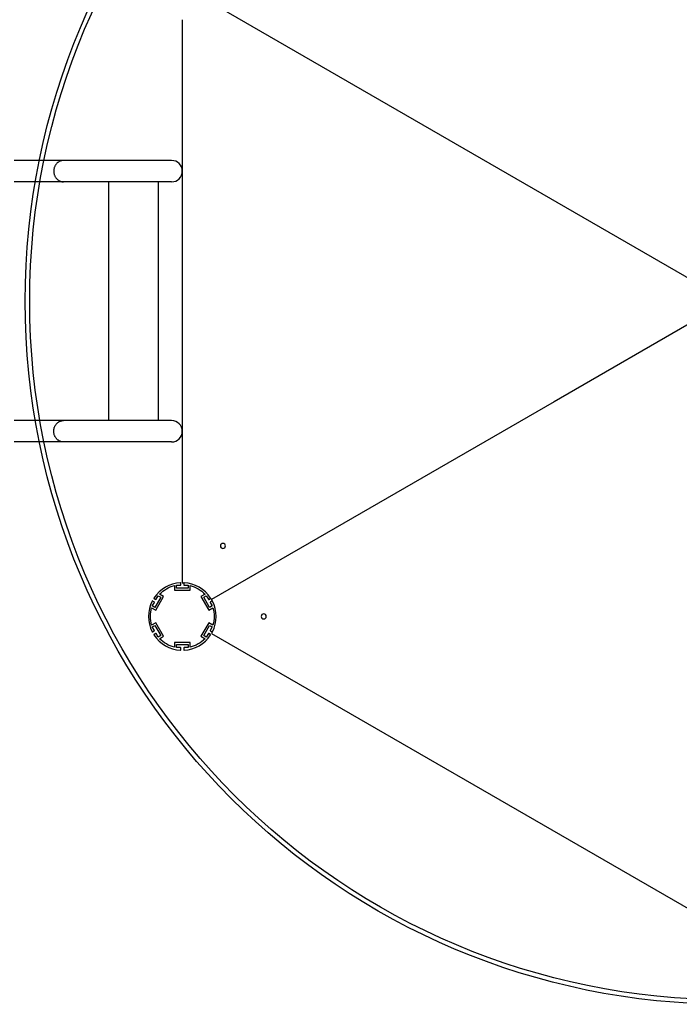
# Model space of a CAD drawing. Units: millimetres. Extents: x -14958 to 14192, y -8462 to 10953.
# Drawn here: x -6550 to -5378, y -1336 to 413 of the extents above; entities that cross this region are included whole.
import ezdxf

# ---------------------------------------------------------------- set-up
doc = ezdxf.new("R2010")
doc.units = ezdxf.units.MM
doc.layers.add('DEFAULT', color=7, linetype='Continuous')

msp = doc.modelspace()

# ---------------------------------------------------------------- linework, layer by layer
at = {"layer": 'DEFAULT', "color": 0}
for p, q in [((-6261.3, 472.9), (-5291.4, -87.1)), ((-6261.3, 412.9), (-6261.3, -587.1)), ((-6472.2, 162.9), (-6559.9, 162.9)), ((-6261.3, 143.9), (-6261.3, -318.1)), ((-6472.2, 124.9), (-6559.9, 124.9)), ((-6392.1, 124.9), (-6392.1, -299.1)), ((-6303.9, 124.9), (-6303.9, -299.1)), ((-4982.2, 91.4), (-5600.5, -265.6)), ((-5600.5, -265.6), (-6209.4, -617.1)), ((-6472.2, -299.1), (-6559.9, -299.1)), ((-6472.2, -337.1), (-6559.9, -337.1)), ((-6275.3, -592.3), (-6275.3, -600.6)), ((-6271.8, -591.6), (-6264.5, -591.6)), ((-6271.8, -597.1), (-6271.8, -591.6)), ((-6264, -591.1), (-6264, -587.6)), ((-6258.6, -587.6), (-6258.6, -591.1)), ((-6258.1, -591.6), (-6250.8, -591.6)), ((-6250.8, -591.6), (-6250.8, -597.1)), ((-6247.3, -600.6), (-6247.3, -592.3)), ((-6308.5, -636), (-6294.5, -611.7)), ((-6307.7, -616.6), (-6304.1, -610.2)), ((-6304.1, -610.2), (-6299.3, -613)), ((-6294.5, -611.7), (-6301.7, -607.6)), ((-6275.3, -600.6), (-6247.3, -600.6)), ((-6250.8, -597.1), (-6271.8, -597.1)), ((-6220.9, -607.6), (-6228.1, -611.7)), ((-6228.1, -611.7), (-6214.1, -636)), ((-6223.3, -613), (-6218.6, -610.2)), ((-6218.6, -610.2), (-6214.9, -616.6)), ((-6314.6, -628.4), (-6310.9, -622.1)), ((-6309.8, -631.2), (-6314.6, -628.4)), ((-6311.1, -621.4), (-6314.1, -619.7)), ((-6311.4, -615), (-6308.4, -616.8)), ((-6299.3, -613), (-6309.8, -631.2)), ((-6212.8, -631.2), (-6223.3, -613)), ((-6214.2, -616.8), (-6211.2, -615)), ((-6208.1, -628.4), (-6212.8, -631.2)), ((-6211.7, -622.1), (-6208.1, -628.4)), ((-6208.5, -619.7), (-6211.5, -621.4)), ((-6315.7, -631.8), (-6308.5, -636)), ((-6214.1, -636), (-6206.9, -631.8)), ((-6308.5, -658.2), (-6315.7, -662.3)), ((-6314.6, -665.7), (-6309.8, -662.9)), ((-6309.8, -662.9), (-6299.3, -681.1)), ((-6294.5, -682.4), (-6308.5, -658.2)), ((-6214.1, -658.2), (-6228.1, -682.4)), ((-6223.3, -681.1), (-6212.8, -662.9)), ((-6206.9, -662.3), (-6214.1, -658.2)), ((-6212.8, -662.9), (-6208.1, -665.7)), ((-6310.9, -672), (-6314.6, -665.7)), ((-6314.1, -674.4), (-6311.1, -672.7)), ((-6308.4, -677.4), (-6311.4, -679.1)), ((-6304.1, -683.9), (-6307.7, -677.6)), ((-6299.3, -681.1), (-6304.1, -683.9)), ((-6218.6, -683.9), (-6223.3, -681.1)), ((-6214.9, -677.6), (-6218.6, -683.9)), ((-6211.2, -679.1), (-6214.2, -677.4)), ((-6208.1, -665.7), (-6211.7, -672)), ((-6211.5, -672.7), (-6208.5, -674.4)), ((-6209.4, -677.1), (-5343.3, -1177.1)), ((-6301.7, -686.6), (-6294.5, -682.4)), ((-6275.3, -693.5), (-6275.3, -701.8)), ((-6247.3, -693.5), (-6275.3, -693.5)), ((-6271.8, -697), (-6250.8, -697)), ((-6271.8, -702.5), (-6271.8, -697)), ((-6250.8, -697), (-6250.8, -702.5)), ((-6247.3, -701.8), (-6247.3, -693.5)), ((-6228.1, -682.4), (-6220.9, -686.6)), ((-6264.5, -702.5), (-6271.8, -702.5)), ((-6264, -706.5), (-6264, -703)), ((-6258.6, -703), (-6258.6, -706.5)), ((-6250.8, -702.5), (-6258.1, -702.5))]:
    msp.add_line(p, q, dxfattribs=at)
for radius in [1249, 1241]:
    msp.add_circle((-5291.4, -87.1), radius, dxfattribs=at)
at = {"layer": 'DEFAULT', "color": 0, "extrusion": (0, 0, -1)}
for centre in [(6189, -521.9), (6116.7, -647.1)]:
    msp.add_circle(centre, 4.5, dxfattribs=at)
at = {"layer": 'DEFAULT', "color": 0}
for centre, radius, start, end in [((-6280.3, 143.9), 19, 270, 90), ((-6280.3, -318.1), 19, 270, 90), ((-6261.3, -647.1), 60, 93.0829, 146.9171), ((-6264.5, -587.6), 0.5, 0, 93.0831), ((-6264.5, -591.1), 0.5, 270, 0), ((-6258.1, -587.6), 0.5, 86.9164, 180), ((-6258.1, -591.1), 0.5, 180, 270), ((-6261.3, -647.1), 60, 33.0829, 86.9171), ((-6261.3, -647.1), 60, 153.0829, 206.9171), ((-6314.4, -620.1), 0.5, 60, 153.0829), ((-6311.2, -614.6), 0.5, 146.9171, 240), ((-6311.2, -614.6), 0.5, 237, 240), ((-6311.4, -621.9), 0.5, 330, 60), ((-6311.4, -621.9), 0.5, 57, 60), ((-6308.2, -616.3), 0.5, 240, 330), ((-6214.5, -616.3), 0.5, 210, 300), ((-6211.3, -621.9), 0.5, 120, 210), ((-6211.5, -614.6), 0.5, 300, 33.0831), ((-6208.3, -620.1), 0.5, 26.9191, 120), ((-6261.3, -647.1), 60, 333.0829, 26.9171), ((-6314.4, -674), 0.5, 206.9169, 300), ((-6311.2, -679.5), 0.5, 120, 213.0827), ((-6261.3, -647.1), 60, 213.0829, 266.9171), ((-6311.4, -672.3), 0.5, 300, 30), ((-6308.2, -677.8), 0.5, 30, 120), ((-6261.3, -647.1), 60, 273.0829, 326.9171), ((-6214.5, -677.8), 0.5, 60, 150), ((-6211.3, -672.3), 0.5, 150, 240), ((-6211.5, -679.5), 0.5, 326.9175, 60), ((-6208.3, -674), 0.5, 240, 327), ((-6208.3, -674), 0.5, 327, 333.0833), ((-6264.5, -706.5), 0.5, 266.9175, 360), ((-6264.5, -703), 0.5, 0, 90), ((-6258.1, -703), 0.5, 90, 180), ((-6258.1, -706.5), 0.5, 180, 273.0833)]:
    msp.add_arc(centre, radius, start, end, dxfattribs=at)
at = {"layer": 'DEFAULT', "color": 0, "extrusion": (0, 0, -1)}
for radius, start, end in [(56.5, 44.3466, 75.6534), (60, 90, 93.0823), (56.5, 104.3466, 135.6534), (60, 146.9199, 150), (60, 150, 153.0829), (56.5, 344.3466, 15.6534), (56.5, 164.3466, 195.6534), (60, 206.9726, 210), (56.5, 284.3466, 315.6534), (56.5, 224.3466, 255.6534)]:
    msp.add_arc((6261.3, -647.1), radius, start, end, dxfattribs=at)
at = {"layer": 'DEFAULT', "color": 0}
for points in [[(-6472.2, 162.9), (-6489.7, 162.9), (-6489.7, 143.9), (-6489.7, 124.9), (-6472.2, 124.9)], [(-6472.2, -337.1), (-6489.7, -337.1), (-6489.7, -318.1), (-6489.7, -299.1), (-6472.2, -299.1)]]:
    msp.add_rational_spline(points, [1, 0.707106781187, 1, 0.707106781187, 1], degree=2, knots=[29.84513, 29.84513, 29.84513, 59.69026, 59.69026, 89.535391, 89.535391, 89.535391], dxfattribs=at)
for points in [[(-6280.3, 162.9), (-6280.3, 162.9), (-6280.8, 162.9), (-6281.6, 162.9), (-6282.6, 162.9), (-6283.9, 162.9), (-6285.8, 162.9), (-6287.7, 162.9), (-6290.1, 162.9), (-6292.9, 162.9), (-6295.8, 162.9), (-6299.1, 162.9), (-6302.8, 162.9), (-6306.6, 162.9), (-6310.7, 162.9), (-6315.2, 162.9), (-6319.6, 162.9), (-6324.4, 162.9), (-6329.4, 162.9), (-6334.3, 162.9), (-6339.4, 162.9), (-6344.7, 162.9), (-6349.7, 162.9), (-6354.9, 162.9), (-6360.2, 162.9), (-6365.5, 162.9), (-6370.9, 162.9), (-6376.3, 162.9), (-6382, 162.9), (-6387.6, 162.9), (-6393.2, 162.9), (-6399, 162.9), (-6404.7, 162.9), (-6410.3, 162.9), (-6415.9, 162.9), (-6421.4, 162.9), (-6426.7, 162.9), (-6431.9, 162.9), (-6436.9, 162.9), (-6441.6, 162.9), (-6446.2, 162.9), (-6450.5, 162.9), (-6454.4, 162.9), (-6458.2, 162.9), (-6461.6, 162.9), (-6464.7, 162.9), (-6467.6, 162.9), (-6470.1, 162.9), (-6472.2, 162.9)], [(-6280.3, 124.9), (-6280.3, 124.9), (-6280.8, 124.9), (-6281.6, 124.9), (-6282.6, 124.9), (-6283.9, 124.9), (-6285.8, 124.9), (-6287.7, 124.9), (-6290.1, 124.9), (-6292.9, 124.9), (-6295.8, 124.9), (-6299.1, 124.9), (-6302.8, 124.9), (-6306.6, 124.9), (-6310.7, 124.9), (-6315.2, 124.9), (-6319.6, 124.9), (-6324.4, 124.9), (-6329.4, 124.9), (-6334.3, 124.9), (-6339.4, 124.9), (-6344.7, 124.9), (-6349.7, 124.9), (-6354.9, 124.9), (-6360.2, 124.9), (-6365.5, 124.9), (-6370.9, 124.9), (-6376.3, 124.9), (-6382, 124.9), (-6387.6, 124.9), (-6393.2, 124.9), (-6399, 124.9), (-6404.7, 124.9), (-6410.3, 124.9), (-6415.9, 124.9), (-6421.4, 124.9), (-6426.7, 124.9), (-6431.9, 124.9), (-6436.9, 124.9), (-6441.6, 124.9), (-6446.2, 124.9), (-6450.5, 124.9), (-6454.4, 124.9), (-6458.2, 124.9), (-6461.6, 124.9), (-6464.7, 124.9), (-6467.6, 124.9), (-6470.1, 124.9), (-6472.2, 124.9)], [(-6280.3, -299.1), (-6280.3, -299.1), (-6280.8, -299.1), (-6281.6, -299.1), (-6282.6, -299.1), (-6283.9, -299.1), (-6285.8, -299.1), (-6287.7, -299.1), (-6290.1, -299.1), (-6292.9, -299.1), (-6295.8, -299.1), (-6299.1, -299.1), (-6302.8, -299.1), (-6306.6, -299.1), (-6310.7, -299.1), (-6315.2, -299.1), (-6319.6, -299.1), (-6324.4, -299.1), (-6329.4, -299.1), (-6334.3, -299.1), (-6339.4, -299.1), (-6344.7, -299.1), (-6349.7, -299.1), (-6354.9, -299.1), (-6360.2, -299.1), (-6365.5, -299.1), (-6370.9, -299.1), (-6376.3, -299.1), (-6382, -299.1), (-6387.6, -299.1), (-6393.2, -299.1), (-6399, -299.1), (-6404.7, -299.1), (-6410.3, -299.1), (-6415.9, -299.1), (-6421.4, -299.1), (-6426.7, -299.1), (-6431.9, -299.1), (-6436.9, -299.1), (-6441.6, -299.1), (-6446.2, -299.1), (-6450.5, -299.1), (-6454.4, -299.1), (-6458.2, -299.1), (-6461.6, -299.1), (-6464.7, -299.1), (-6467.6, -299.1), (-6470.1, -299.1), (-6472.2, -299.1)], [(-6280.3, -337.1), (-6280.3, -337.1), (-6280.8, -337.1), (-6281.6, -337.1), (-6282.6, -337.1), (-6283.9, -337.1), (-6285.8, -337.1), (-6287.7, -337.1), (-6290.1, -337.1), (-6292.9, -337.1), (-6295.8, -337.1), (-6299.1, -337.1), (-6302.8, -337.1), (-6306.6, -337.1), (-6310.7, -337.1), (-6315.2, -337.1), (-6319.6, -337.1), (-6324.4, -337.1), (-6329.4, -337.1), (-6334.3, -337.1), (-6339.4, -337.1), (-6344.7, -337.1), (-6349.7, -337.1), (-6354.9, -337.1), (-6360.2, -337.1), (-6365.5, -337.1), (-6370.9, -337.1), (-6376.3, -337.1), (-6382, -337.1), (-6387.6, -337.1), (-6393.2, -337.1), (-6399, -337.1), (-6404.7, -337.1), (-6410.3, -337.1), (-6415.9, -337.1), (-6421.4, -337.1), (-6426.7, -337.1), (-6431.9, -337.1), (-6436.9, -337.1), (-6441.6, -337.1), (-6446.2, -337.1), (-6450.5, -337.1), (-6454.4, -337.1), (-6458.2, -337.1), (-6461.6, -337.1), (-6464.7, -337.1), (-6467.6, -337.1), (-6470.1, -337.1), (-6472.2, -337.1)]]:
    msp.add_open_spline(points, degree=3, knots=[0, 0, 0, 0, 16.241179, 16.241179, 16.241179, 33.218459, 33.218459, 33.218459, 50.723938, 50.723938, 50.723938, 68.506095, 68.506095, 68.506095, 86.288274, 86.288274, 86.288274, 103.793606, 103.793606, 103.793606, 120.770697, 120.770697, 120.770697, 137.012183, 137.012183, 137.012183, 153.253338, 153.253338, 153.253338, 170.230622, 170.230622, 170.230622, 187.736101, 187.736101, 187.736101, 205.518258, 205.518258, 205.518258, 223.300436, 223.300436, 223.300436, 240.805769, 240.805769, 240.805769, 257.782855, 257.782855, 257.782855, 274.02437, 274.02437, 274.02437, 274.02437], dxfattribs=at)

doc.saveas('drawing.dxf')
